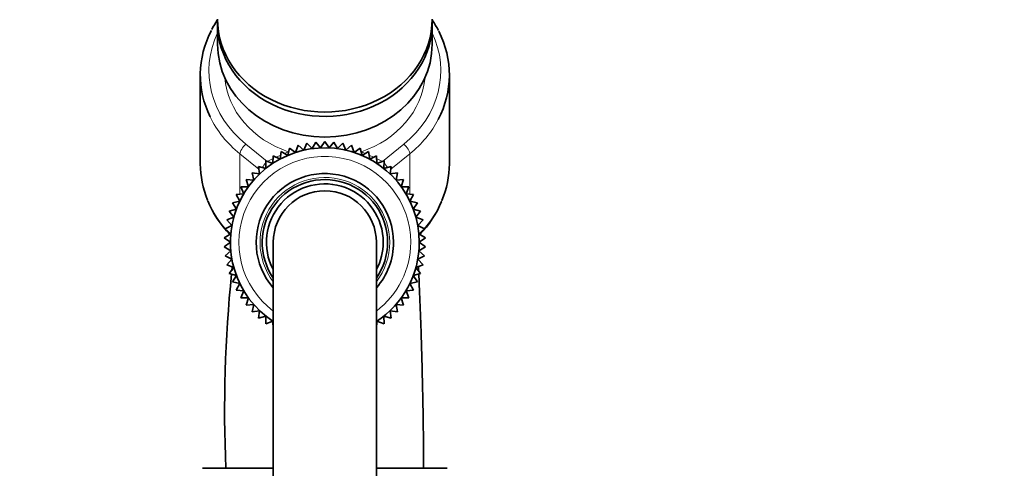
# Model space of a CAD drawing. Units: millimetres. Extents: x 0 to 2469, y 0 to 2765.
# Drawn here: x 1886 to 2001, y 2126 to 2178 of the extents above; entities that cross this region are included whole.
import ezdxf
from ezdxf import colors
from ezdxf.entities.mleader import LeaderData, LeaderLine
from ezdxf.math import Vec2, Vec3

# ---------------------------------------------------------------- set-up
doc = ezdxf.new("R2010")
doc.units = ezdxf.units.MM
doc.layers.add('DV4_Défaut', color=7, linetype='Continuous')
doc.layers.add('Défaut', color=7, linetype='Continuous')

# ---------------------------------------------------------------- blocks, each defined once
blk = doc.blocks.new('_DOT')
at = {"color": 0}
blk.add_line((0, 0), (-1, 0), dxfattribs=at)
at = {"color": 0, "const_width": 0.333}
blk.add_lwpolyline([(-0.1665, 0, 1), (0.1665, 0, 1)], format="xyb", close=True, dxfattribs=at)
blk = doc.blocks.new('SE3')
at = {"layer": 'DV4_Défaut', "color": 7, "linetype": 'Continuous', "lineweight": 35}
for p, q in [((1909.44, 2177.42), (1909.44, 2175.02)), ((1934.44, 2175.02), (1934.44, 2177.42)), ((1907.44, 2171.42), (1907.44, 2161.08)), ((1936.44, 2161.08), (1936.44, 2171.42)), ((1919.85, 2163.47), (1919.49, 2162.66)), ((1920.47, 2162.84), (1919.85, 2163.47)), ((1920.89, 2163.61), (1920.47, 2162.84)), ((1921.45, 2162.92), (1920.89, 2163.61)), ((1921.94, 2163.66), (1921.45, 2162.92)), ((1922.44, 2162.92), (1921.94, 2163.66)), ((1922.99, 2163.61), (1922.44, 2162.92)), ((1923.42, 2162.84), (1922.99, 2163.61)), ((1924.04, 2163.47), (1923.42, 2162.84)), ((1924.39, 2162.66), (1924.04, 2163.47)), ((1916.86, 2162.49), (1916.73, 2161.62)), ((1917.62, 2162.05), (1916.86, 2162.49)), ((1917.82, 2162.91), (1917.62, 2162.05)), ((1918.54, 2162.4), (1917.82, 2162.91)), ((1918.82, 2163.23), (1918.54, 2162.4)), ((1919.49, 2162.66), (1918.82, 2163.23)), ((1925.06, 2163.23), (1924.39, 2162.66)), ((1925.34, 2162.4), (1925.06, 2163.23)), ((1926.06, 2162.91), (1925.34, 2162.4)), ((1926.27, 2162.05), (1926.06, 2162.91)), ((1927.03, 2162.49), (1926.27, 2162.05)), ((1927.16, 2161.62), (1927.03, 2162.49)), ((1915.88, 2161.12), (1915.05, 2161.42)), ((1915.05, 2161.42), (1915.08, 2160.54)), ((1915.93, 2162), (1915.88, 2161.12)), ((1916.73, 2161.62), (1915.93, 2162)), ((1927.95, 2162), (1927.16, 2161.62)), ((1928, 2161.12), (1927.95, 2162)), ((1928.83, 2161.42), (1928, 2161.12)), ((1928.8, 2160.54), (1928.83, 2161.42)), ((1914.34, 2159.89), (1913.47, 2160.03)), ((1913.47, 2160.03), (1913.66, 2159.17)), ((1915.08, 2160.54), (1914.23, 2160.76)), ((1914.23, 2160.76), (1914.34, 2159.89)), ((1929.65, 2160.76), (1928.8, 2160.54)), ((1929.54, 2159.89), (1929.65, 2160.76)), ((1930.41, 2160.03), (1929.54, 2159.89)), ((1930.23, 2159.17), (1930.41, 2160.03)), ((1913.66, 2159.17), (1912.78, 2159.24)), ((1912.78, 2159.24), (1913.04, 2158.4)), ((1931.11, 2159.24), (1930.23, 2159.17)), ((1930.84, 2158.4), (1931.11, 2159.24)), ((1913.04, 2158.4), (1912.16, 2158.39)), ((1912.16, 2158.39), (1912.5, 2157.58)), ((1931.72, 2158.39), (1930.84, 2158.4)), ((1931.39, 2157.58), (1931.72, 2158.39)), ((1912.03, 2156.71), (1911.17, 2156.54)), ((1911.17, 2156.54), (1911.64, 2155.8)), ((1912.5, 2157.58), (1911.62, 2157.49)), ((1911.62, 2157.49), (1912.03, 2156.71)), ((1932.26, 2157.49), (1931.39, 2157.58)), ((1931.85, 2156.71), (1932.26, 2157.49)), ((1932.72, 2156.54), (1931.85, 2156.71)), ((1932.24, 2155.8), (1932.72, 2156.54)), ((1911.64, 2155.8), (1910.8, 2155.56)), ((1910.8, 2155.56), (1911.34, 2154.86)), ((1933.09, 2155.56), (1932.24, 2155.8)), ((1932.55, 2154.86), (1933.09, 2155.56)), ((1911.34, 2154.86), (1910.52, 2154.54)), ((1910.52, 2154.54), (1911.12, 2153.9)), ((1933.37, 2154.54), (1932.55, 2154.86)), ((1932.77, 2153.9), (1933.37, 2154.54)), ((1911.12, 2153.9), (1910.33, 2153.51)), ((1910.33, 2153.51), (1910.99, 2152.92)), ((1933.56, 2153.51), (1932.77, 2153.9)), ((1932.9, 2152.92), (1933.56, 2153.51)), ((1910.99, 2152.92), (1910.23, 2152.46)), ((1910.23, 2152.46), (1910.94, 2151.94)), ((1910.94, 2151.94), (1910.23, 2151.41)), ((1915.94, 2151.94), (1915.94, 2091.94)), ((1915.94, 2151.94), (1915.94, 2151.94)), ((1927.94, 2091.94), (1927.94, 2151.94)), ((1927.94, 2151.94), (1927.94, 2151.94)), ((1933.65, 2152.46), (1932.9, 2152.92)), ((1932.94, 2151.94), (1933.65, 2152.46)), ((1933.65, 2151.41), (1932.94, 2151.94)), ((1910.23, 2151.41), (1910.99, 2150.95)), ((1910.99, 2150.95), (1910.33, 2150.36)), ((1932.9, 2150.95), (1933.65, 2151.41)), ((1933.56, 2150.36), (1932.9, 2150.95)), ((1910.33, 2150.36), (1911.12, 2149.97)), ((1911.12, 2149.97), (1910.52, 2149.33)), ((1932.77, 2149.97), (1933.56, 2150.36)), ((1933.37, 2149.33), (1932.77, 2149.97)), ((1910.52, 2149.33), (1911.34, 2149.01)), ((1911.34, 2149.01), (1910.8, 2148.31)), ((1932.55, 2149.01), (1933.37, 2149.33)), ((1933.09, 2148.31), (1932.55, 2149.01)), ((1910.8, 2148.31), (1911.64, 2148.07)), ((1911.64, 2148.07), (1911.17, 2147.33)), ((1911.17, 2147.33), (1912.03, 2147.16)), ((1931.85, 2147.16), (1932.72, 2147.33)), ((1932.24, 2148.07), (1933.09, 2148.31)), ((1932.72, 2147.33), (1932.24, 2148.07)), ((1912.03, 2147.16), (1911.62, 2146.38)), ((1911.62, 2146.38), (1912.5, 2146.29)), ((1912.5, 2146.29), (1912.16, 2145.48)), ((1931.39, 2146.29), (1932.26, 2146.38)), ((1931.72, 2145.48), (1931.39, 2146.29)), ((1932.26, 2146.38), (1931.85, 2147.16)), ((1912.16, 2145.48), (1913.04, 2145.47)), ((1913.04, 2145.47), (1912.78, 2144.63)), ((1930.84, 2145.47), (1931.72, 2145.48)), ((1931.11, 2144.63), (1930.84, 2145.47)), ((1912.78, 2144.63), (1913.66, 2144.7)), ((1913.66, 2144.7), (1913.47, 2143.84)), ((1913.47, 2143.84), (1914.34, 2143.98)), ((1914.34, 2143.98), (1914.23, 2143.11)), ((1929.65, 2143.11), (1929.54, 2143.98)), ((1929.54, 2143.98), (1930.41, 2143.84)), ((1930.41, 2143.84), (1930.23, 2144.7)), ((1930.23, 2144.7), (1931.11, 2144.63)), ((1914.23, 2143.11), (1915.08, 2143.34)), ((1915.08, 2143.34), (1915.05, 2142.45)), ((1915.05, 2142.45), (1915.88, 2142.76)), ((1915.88, 2142.76), (1915.93, 2141.87)), ((1927.95, 2141.87), (1928, 2142.76)), ((1928, 2142.76), (1928.83, 2142.45)), ((1928.83, 2142.45), (1928.8, 2143.34)), ((1928.8, 2143.34), (1929.65, 2143.11)), ((1915.94, 2125.64), (1907.69, 2125.64)), ((1936.19, 2125.64), (1927.94, 2125.64))]:
    blk.add_line(p, q, dxfattribs=at)
at = {"layer": 'DV4_Défaut', "color": 7, "linetype": 'Continuous', "lineweight": 18}
for p, q in [((1912.05, 2162.23), (1912.05, 2157.53)), ((1914.27, 2160.44), (1912.05, 2162.23)), ((1912.74, 2163.36), (1915.22, 2161.36)), ((1917.24, 2162.27), (1917.69, 2162.48)), ((1926.2, 2162.48), (1926.65, 2162.27)), ((1928.67, 2161.36), (1931.15, 2163.36)), ((1931.83, 2162.23), (1929.61, 2160.44)), ((1931.83, 2162.23), (1931.83, 2157.53)), ((1915.22, 2161.36), (1915.91, 2161.68)), ((1916.27, 2161.84), (1916.8, 2162.07)), ((1927.09, 2162.07), (1927.61, 2161.84)), ((1927.97, 2161.68), (1928.67, 2161.36))]:
    blk.add_line(p, q, dxfattribs=at)
at = {"layer": 'DV4_Défaut', "color": 7, "linetype": 'Continuous', "lineweight": 35}
for centre, radius, start, end in [((1920.2, 2170.66), 12.93, 146.6013, 152.1627), ((1923.82, 2170.8), 12.73, 27.0274, 33.2244), ((1921.94, 2151.94), 11, 0, 236.9182), ((1921.94, 2151.94), 8, 0, 221.4096), ((1921.94, 2151.94), 7.3, 0, 214.7228), ((1921.94, 2151.94), 6.8, 0, 207.7564), ((1921.94, 2151.94), 6, 0, 180), ((1921.94, 2151.94), 6, 0.0003, 179.9997), ((1919.72, 2161.38), 12.29, 202.1001, 223.9643), ((1924.12, 2161.42), 12.35, 316.0625, 337.5067), ((1921.94, 2151.94), 8, 318.5904, 0), ((1921.94, 2151.94), 7.3, 325.2772, 0), ((1921.94, 2151.94), 6, 359.9959, 0), ((1921.94, 2151.94), 11, 303.0746, 0), ((1921.94, 2151.94), 6.8, 332.2436, 0), ((2067.13, 2132.39), 156.86, 173.881, 174.0622), ((2067.13, 2132.39), 156.86, 174.1936, 182.4674)]:
    blk.add_arc(centre, radius, start, end, dxfattribs=at)
at = {"layer": 'DV4_Défaut', "color": 7, "linetype": 'Continuous', "lineweight": 18}
for radius, start, end in [(10, 0, 233.1301), (7.55, 0, 217.3729), (6, 0.0003, 179.9997), (10, 306.8699, 0), (7.55, 322.6271, 0)]:
    blk.add_arc((1921.94, 2151.94), radius, start, end, dxfattribs=at)
at = {"layer": 'DV4_Défaut', "color": 7, "linetype": 'Continuous', "lineweight": 35}
for centre, major_axis, start_param, end_param in [((1921.94, 2177.92), (-12.5, 0), 0, 3.141593), ((1921.94, 2177.42), (-12.5, 0), 6.260089, 6.283185), ((1921.94, 2177.42), (-12.5, 0), 0, 3.164689), ((1921.94, 2171.42), (14.5, 0), 2.716825, 3.540277), ((1921.94, 2171.42), (-14.5, 0), 2.716713, 3.557853), ((1921.94, 2175.02), (12.5, 0), 3.141593, 6.283185), ((1921.94, 2161.08), (14.5, 0), 3.141593, 3.484647), ((1921.94, 2161.08), (-14.5, 0), 2.7931, 3.141593)]:
    blk.add_ellipse(centre, major_axis=major_axis, ratio=0.866025, start_param=start_param, end_param=end_param, dxfattribs=at)
at = {"layer": 'DV4_Défaut', "color": 7, "linetype": 'Continuous', "lineweight": 18}
for centre, major_axis, ratio, start_param, end_param in [((1921.94, 2171.92), (13.5, 0), 0.866025, 2.754276, 3.961897), ((1921.94, 2171.92), (-13.5, 0), 0.866025, 2.321288, 3.528909), ((1921.94, 2171.92), (11.7, 0), 0.866025, 3.21983, 4.340087), ((1921.94, 2171.92), (-11.7, 0), 0.866025, 1.943099, 3.063355), ((1921.94, 2171.42), (14.5, 0), 0.866025, 3.540277, 3.961897), ((1921.94, 2171.42), (-14.5, 0), 0.866025, 2.321288, 2.716713), ((1912.74, 2162.86), (0.628, 0.778), 0.340999, 1.17126, 2.742056), ((1917.69, 2161.88), (-0.38, -1.14), 0.18188, 4.0654, 4.218963), ((1926.2, 2161.88), (0.38, -1.14), 0.18188, -4.218963, -4.0654), ((1931.15, 2162.86), (0.628, -0.778), 0.340999, 0.399537, 1.970333), ((1915.22, 2160.86), (0.628, 0.778), 0.340999, 1.405821, 2.117087), ((1928.67, 2160.86), (0.628, -0.778), 0.340999, 1.024341, 1.736645), ((1921.94, 2161.08), (14.5, 0), 0.866025, 3.484647, 3.787203), ((1921.94, 2161.08), (-14.5, 0), 0.866025, 2.494969, 2.7931), ((1921.94, 2161.08), (14.5, 0), 0.866025, 3.827164, 3.851717), ((1921.94, 2161.08), (-14.5, 0), 0.866025, -3.855292, -3.819299)]:
    blk.add_ellipse(centre, major_axis=major_axis, ratio=ratio, start_param=start_param, end_param=end_param, dxfattribs=at)
at = {"layer": 'DV4_Défaut', "color": 7, "linetype": 'Continuous', "lineweight": 35}
for points in [[(1922.51, 2162.95), (1922.46, 2162.96), (1922.41, 2162.96), (1922.36, 2162.96)], [(1932.85, 2148.64), (1932.84, 2148.81), (1932.83, 2148.97), (1932.83, 2149.13)]]:
    blk.add_open_spline(points, degree=3, dxfattribs=at)
blk.add_open_spline([(1933.44, 2125.64), (1933.44, 2126.72), (1933.43, 2128.62), (1933.39, 2131.44), (1933.35, 2133.8), (1933.3, 2135.83), (1933.25, 2138.01), (1933.18, 2140.49), (1933.09, 2143.13), (1932.99, 2145.68), (1932.92, 2147.33), (1932.88, 2148.16), (1932.87, 2148.27)], degree=3, knots=[0, 0, 0, 0, 0.123165, 0.241538, 0.329283, 0.404506, 0.486493, 0.598581, 0.720678, 0.84775, 0.979115, 1, 1, 1, 1], dxfattribs=at)

msp = doc.modelspace()

# ---------------------------------------------------------------- block references
at = {"layer": 'Défaut'}
msp.add_blockref('SE3', (0, 0), dxfattribs=at)

# ---------------------------------------------------------------- leaders
at = {"layer": 'Défaut', "color": 7, "linetype": 'Continuous', "lineweight": 18}
ml = msp.add_multileader_mtext('Standard', dxfattribs=at)
ml.set_content('{\\pxsm0.9;\\fSolid Edge ISO|b1||i0||c0|p34;\\W1.;29/11/2018\\P}', color=256)
ml.set_leader_properties()
ml.set_arrow_properties(name='DOT')
ml.build(insert=Vec2(0, 0))
ml.multileader.update_dxf_attribs({"leader_type": 0, "dogleg_length": 0, "arrow_head_size": 12})
ctx = ml.context
ctx.base_point, ctx.char_height, ctx.arrow_head_size, ctx.landing_gap_size = Vec3(2381.58, 2734.67), 12, 12, 4.2
notes = []
notes.append((ctx, [(0, (0, 0, 0), (0, 0), (1, 0), 1, [])]))
ctx.mtext.insert = Vec3(2383.58, 2740.79)
for ctx, leaders in notes:
    for number, flags, end, landing, length, lines in leaders:
        leader = LeaderData()
        leader.index, (leader.has_last_leader_line, leader.has_dogleg_vector, leader.attachment_direction) = number, flags
        leader.last_leader_point, leader.dogleg_vector, leader.dogleg_length = Vec3(end), Vec3(landing), length
        for number, points, colour, breaks in lines:
            line = LeaderLine()
            line.index, line.vertices, line.color, line.breaks = number, Vec3.list(points), colors.encode_raw_color(colour), breaks
            leader.lines.append(line)
        ctx.leaders.append(leader)

doc.saveas('drawing.dxf')
